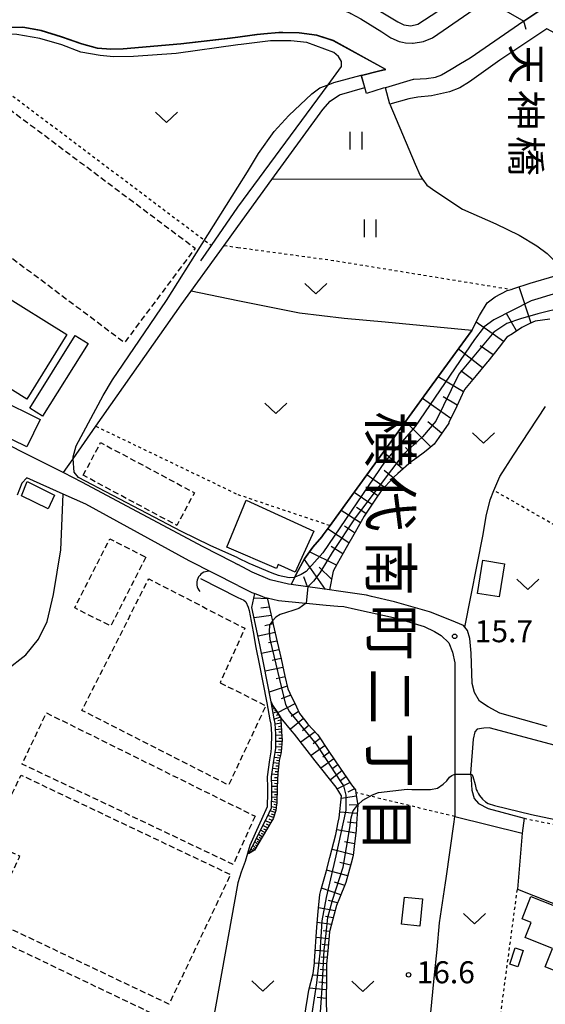
# Model space of a CAD drawing. Extents: x -12000 to -10000, y 91500 to 93000.
# Drawn here: x -10258 to -10168, y 91919 to 92086 of the extents above; entities that cross this region are included whole.
import ezdxf
from ezdxf.enums import TextEntityAlignment as Align

# ---------------------------------------------------------------- set-up
doc = ezdxf.new("R2010")
doc.units = 0
doc.linetypes.add('300300', pattern=[1.5, 1, -0.5])
doc.linetypes.add('630100', pattern=[1, 0.5, -0.5])
for name, color, linetype in [('2101000', 7, 'Continuous'), ('2101001', 7, 'Continuous'), ('2103000', 6, 'Continuous'), ('2203000', 5, 'Continuous'), ('2203990', 5, 'Continuous'), ('3001000', 4, 'Continuous'), ('3003000', 7, '300300'), ('4219000', 1, 'Continuous'), ('4219990', 1, 'Continuous'), ('5101000', 4, 'Continuous'), ('5101001', 4, 'Continuous'), ('5102000', 4, '510200'), ('6101110', 6, 'Continuous'), ('6101120', 6, 'Continuous'), ('6101990', 6, 'Continuous'), ('6110000', 1, '611000'), ('6130000', 3, '613000'), ('6301000', 3, '630100'), ('6302000', 3, 'Continuous'), ('6311000', 3, 'Continuous'), ('6313000', 3, 'Continuous'), ('7101001', 8, 'Continuous'), ('7102000', 6, 'Continuous'), ('7102001', 8, 'Continuous'), ('7312000', 1, 'Continuous'), ('8114000', 7, 'Continuous'), ('8125000', 7, 'Continuous')]:
    doc.layers.add(name, color=color, linetype=linetype)
doc.styles.add('@PlotAnnotation', font='@MS Gothic.ttf')
doc.styles.add('PlotAnnotation', font='MS Gothic.ttf')
doc.linetypes.add('510200', pattern='A,0,-0.375,[8,dmdr.shx,S=0.375,R=0,X=0,Y=0],-0.75,[8,dmdr.shx,S=0.375,R=180,X=0,Y=0],-0.375', length=1.5)
doc.linetypes.add('611000', pattern='A,1,[3,dmdr.shx,S=0.2,R=0,X=0,Y=0],1', length=2)
doc.linetypes.add('613000', pattern='A,1,-0.75,[1,dmdr.shx,S=0.15,R=0,X=0,Y=0],-0.75,1', length=3.5)

# ---------------------------------------------------------------- blocks, each defined once
blk = doc.blocks.new('421900')
at = {"layer": '4219990'}
blk.add_arc((-0.313, 0), 0.812, 292.61986, 67.38014, dxfattribs=at)
blk = doc.blocks.new('631100')
at = {"layer": '6311000'}
for points in [[(-0.4, 0.6), (-0.4, -0.6)], [(0.4, 0.6), (0.4, -0.6)]]:
    blk.add_lwpolyline(points, dxfattribs=at)
blk = doc.blocks.new('631300')
at = {"layer": '6313000'}
blk.add_lwpolyline([(0.75, 0.35), (0, -0.35), (-0.75, 0.35)], dxfattribs=at)
blk = doc.blocks.new('731200')
at = {"layer": '7312000'}
blk.add_circle((0, 0), 0.15, dxfattribs=at)

msp = doc.modelspace()

# ---------------------------------------------------------------- linework, layer by layer
at = {"layer": '2101000', "flags": 128}
for points in [[(-10220.7, 92093.08), (-10217.81, 92093.3), (-10216.98, 92093.36), (-10215.16, 92092.55), (-10213.64, 92092.29), (-10211.49, 92092.27), (-10208.05, 92092), (-10205.4, 92091.54), (-10202.85, 92090.8), (-10199.72, 92089.56), (-10195.68, 92087.21), (-10193.46, 92085.9), (-10192.44, 92085.35), (-10191.25, 92085.21), (-10190.01, 92085.46), (-10179.99, 92092.06), (-10206.06, 92106.57), (-10207.87, 92107.53), (-10220.7, 92114.34)], [(-10178.2, 92089.56), (-10171.99, 92086.01), (-10181.12, 92079.7), (-10182.74, 92078.73), (-10184.36, 92077.76), (-10185.97, 92076.8), (-10187.06, 92076.42), (-10187.37, 92076.32), (-10188.23, 92076.22), (-10188.55, 92076.18), (-10190.72, 92076.04), (-10190.8, 92076.03), (-10195.56, 92074.65)], [(-10199.72, 92086.4), (-10196.19, 92084.16), (-10194.65, 92083.17), (-10193.23, 92082.52), (-10193.21, 92082.52), (-10192.63, 92082.41), (-10192.15, 92082.32), (-10190.91, 92082.23), (-10190.84, 92082.24), (-10189.06, 92082.54), (-10187.55, 92083.13), (-10181.35, 92087.4)], [(-10134.78, 92055.87), (-10134.42, 92057.62), (-10134.1, 92059.2), (-10133.37, 92062.77), (-10132.69, 92066.1), (-10131.76, 92070.63), (-10137.94, 92072.38), (-10144.01, 92074.63), (-10152.36, 92078.26), (-10164.46, 92083.72), (-10165.35, 92083.2), (-10168.08, 92084.67), (-10176.04, 92079.34), (-10181.21, 92075.64), (-10182.89, 92074.65), (-10184.62, 92073.95), (-10187.71, 92073.27), (-10190.01, 92073.06), (-10191.59, 92072.75), (-10194.78, 92071.85)], [(-10283.19, 92025.55), (-10282.23, 92025.07), (-10250.4, 92009.1), (-10247.3, 92007.55), (-10226.65, 91996.49), (-10221.64, 91993.94), (-10220.7, 91993.44)], [(-10220.7, 91989.9), (-10228.97, 91994.08), (-10246.61, 92003.73), (-10250.43, 92005.45), (-10256.61, 92008.23), (-10257.5, 92007.31), (-10258.3, 92005.27)], [(-10168.01, 91965.85), (-10176.04, 91968.12), (-10178.03, 91969.21), (-10179.51, 91970.2), (-10180.38, 91971.64), (-10180.75, 91973.16), (-10180.96, 91978.34), (-10181.17, 91980.87), (-10181.54, 91982.22), (-10182.01, 91982.79), (-10182.23, 91983.05), (-10183.59, 91983.64), (-10187.12, 91985.03), (-10187.85, 91985.31), (-10188.07, 91985.38), (-10194.02, 91987.12), (-10197.93, 91988.02), (-10198.77, 91988.21), (-10203.52, 91988.91), (-10205.09, 91989.13), (-10208.78, 91989.65), (-10211.59, 91990.05), (-10212.05, 91990.11), (-10215.16, 91990.84), (-10218.23, 91992.14), (-10220.7, 91993.44)], [(-10220.7, 91989.9), (-10218.33, 91988.7), (-10217.79, 91988.49), (-10216.89, 91988.15), (-10216.07, 91987.84), (-10215.68, 91987.75), (-10213.75, 91987.32), (-10209.75, 91986.92), (-10209.06, 91986.85), (-10205.62, 91986.51), (-10203.65, 91986.36), (-10202.63, 91986.28), (-10200.67, 91985.85), (-10193.69, 91984.3), (-10188.93, 91982.87), (-10187.17, 91982.06), (-10186.03, 91981.35), (-10184.77, 91980.13), (-10184.12, 91978.51), (-10183.74, 91976.71), (-10183.73, 91957.72), (-10183.72, 91950.51), (-10172.23, 91947.68)], [(-10155.51, 91959.68), (-10177.85, 91965.61), (-10178.81, 91965.59), (-10179.93, 91965.4), (-10180.32, 91964.94), (-10180.58, 91963.7), (-10181.03, 91957.83), (-10181.02, 91957.72), (-10180.81, 91955.01), (-10180.45, 91953.61), (-10179.7, 91952.72), (-10178.05, 91951.91), (-10171.94, 91950.22)]]:
    msp.add_lwpolyline(points, dxfattribs=at)
at = {"layer": '2101001', "flags": 128}
for points in [[(-10194.78, 92071.85), (-10195.56, 92074.65)], [(-10171.94, 91950.22), (-10172.23, 91947.68)]]:
    msp.add_lwpolyline(points, dxfattribs=at)
at = {"layer": '2103000', "flags": 128}
for points in [[(-10182.01, 91982.79), (-10178.9, 91998.55), (-10178.4, 92001.66), (-10177.72, 92004.49), (-10177.06, 92006.05), (-10176.04, 92008.46), (-10173.74, 92012.05), (-10168.26, 92020.38)], [(-10189.07, 91904.32), (-10187.24, 91922.99), (-10186.76, 91927.89), (-10186.32, 91932.43), (-10185.34, 91939.23), (-10185.23, 91939.97), (-10183.84, 91949.63), (-10183.72, 91950.51)]]:
    msp.add_lwpolyline(points, dxfattribs=at)
at = {"layer": '2203000', "flags": 128}
msp.add_lwpolyline([(-10178.2, 92089.56), (-10171.99, 92086.01)], dxfattribs=at)
at = {"layer": '2203990', "flags": 128}
msp.add_lwpolyline([(-10171.6, 92084.56), (-10171.99, 92086.01)], dxfattribs=at)
at = {"layer": '3001000', "flags": 128}
for points in [[(-10265.34, 92032.87), (-10261.12, 92039.65), (-10249.8, 92032.6), (-10256.65, 92021.6), (-10264.47, 92026.48), (-10262.76, 92029.23), (-10265.17, 92030.73), (-10264.62, 92032.42), (-10265.34, 92032.87)], [(-10246.2, 92031.11), (-10253.96, 92018.69), (-10256.15, 92020.06), (-10248.39, 92032.47), (-10246.2, 92031.11)], [(-10261.52, 92021.64), (-10254.34, 92018.16), (-10256.61, 92013.48), (-10263.79, 92016.96), (-10261.52, 92021.64)], [(-10253.01, 92002.94), (-10257.55, 92005.16), (-10256.58, 92007.58), (-10251.93, 92005.26), (-10253.01, 92002.94)], [(-10222.58, 91996.38), (-10219.29, 92004.39), (-10207.77, 91999.13), (-10210.93, 91992.13), (-10213.84, 91993.45), (-10214.1, 91992.75), (-10222.58, 91996.38)], [(-10178.97, 91994.17), (-10175.25, 91993.56), (-10176.17, 91987.92), (-10179.89, 91988.53), (-10178.97, 91994.17)], [(-10192.32, 91936.82), (-10189.24, 91936.51), (-10189.71, 91931.87), (-10192.79, 91932.18), (-10192.32, 91936.82)], [(-10145.16, 91924.93), (-10148.48, 91916.86), (-10152.75, 91918.61), (-10152.25, 91919.82), (-10154.8, 91920.86), (-10155.72, 91918.63), (-10160.12, 91920.44), (-10159.69, 91921.48), (-10168.32, 91924.93), (-10167.08, 91928.03), (-10171.76, 91929.9), (-10170.73, 91932.5), (-10172.28, 91933.12), (-10170.76, 91936.92), (-10158.67, 91932.12), (-10147.76, 91927.63), (-10148.34, 91926.24), (-10145.16, 91924.93)], [(-10174.34, 91925.36), (-10173.45, 91928.14), (-10172.11, 91927.71), (-10173.01, 91924.93), (-10174.34, 91925.36)]]:
    msp.add_lwpolyline(points, close=True, dxfattribs=at)
at = {"layer": '3003000', "flags": 128}
for points in [[(-10280.82, 92061.79), (-10268.77, 92077.88), (-10227.96, 92047.32), (-10240.01, 92031.23), (-10280.82, 92061.79)], [(-10247.03, 92008.64), (-10244.06, 92014.21), (-10228.1, 92005.68), (-10231.08, 92000.11), (-10247.03, 92008.64)], [(-10236.38, 91994.71), (-10242.33, 91982.95), (-10248.47, 91986.06), (-10242.52, 91997.82), (-10236.38, 91994.71)], [(-10223.71, 91973.32), (-10215.93, 91969.39), (-10222.27, 91955.89), (-10247.26, 91968.61), (-10235.87, 91991), (-10219.51, 91982.58), (-10223.71, 91973.32)], [(-10217.76, 91950.58), (-10221.49, 91942.35), (-10257.45, 91959.47), (-10253.3, 91968.18), (-10217.76, 91950.58)], [(-10263.03, 91946.2), (-10257.62, 91957.59), (-10221.93, 91940.64), (-10232.42, 91918.56), (-10262.91, 91933.04), (-10257.83, 91943.73), (-10263.03, 91946.2)], [(-10270.09, 91917.49), (-10263.82, 91930.62), (-10227.98, 91913.52), (-10234.25, 91900.39), (-10270.09, 91917.49)]]:
    msp.add_lwpolyline(points, close=True, dxfattribs=at)
at = {"layer": '5101000', "flags": 128}
for points in [[(-10199.72, 92086.4), (-10196.19, 92084.16), (-10194.65, 92083.17), (-10193.23, 92082.52), (-10193.21, 92082.52), (-10192.63, 92082.41), (-10192.15, 92082.32), (-10190.91, 92082.23), (-10190.84, 92082.24), (-10189.06, 92082.54), (-10187.55, 92083.13), (-10181.35, 92087.4)], [(-10220.7, 92083.23), (-10222.48, 92083), (-10230.41, 92082.07), (-10240.2, 92081.21), (-10242.34, 92081.17), (-10244.59, 92081.36), (-10247.26, 92082.1), (-10250.72, 92083.28), (-10254.17, 92084.34), (-10257.34, 92084.9), (-10260.83, 92084.84), (-10267.24, 92083.44), (-10273.83, 92080.87)], [(-10171.99, 92086.01), (-10181.12, 92079.7), (-10182.74, 92078.73), (-10184.36, 92077.76), (-10185.97, 92076.8), (-10187.06, 92076.42), (-10187.37, 92076.32), (-10188.23, 92076.22), (-10188.55, 92076.18), (-10190.72, 92076.04), (-10190.8, 92076.03), (-10195.56, 92074.65), (-10195.62, 92074.63), (-10195.91, 92074.55), (-10198.76, 92073.69), (-10199.05, 92074.69), (-10199.66, 92076.77), (-10199.64, 92076.78), (-10196.75, 92077.52), (-10195.62, 92077.8), (-10204.44, 92082.66), (-10207.22, 92083.56), (-10210.27, 92083.96), (-10213.02, 92084), (-10213.6, 92084.01), (-10213.7, 92084), (-10216.27, 92083.76), (-10217.42, 92083.66), (-10220.7, 92083.23)]]:
    msp.add_lwpolyline(points, dxfattribs=at)
at = {"layer": '5101001', "flags": 128}
msp.add_lwpolyline([(-10171.99, 92086.01), (-10165.48, 92090.35)], dxfattribs=at)
at = {"layer": '5102000', "flags": 128}
for points in [[(-10220.7, 92051), (-10214.9, 92059.02), (-10212.47, 92062.39), (-10206.2, 92070.96), (-10204.99, 92072.39), (-10203.37, 92073.43), (-10199.05, 92074.69)], [(-10250.4, 92009.1), (-10248.75, 92011.45), (-10244.86, 92016.99), (-10230.33, 92037.67), (-10223.03, 92047.78), (-10220.7, 92051)], [(-10264.9, 91974.23), (-10263.09, 91974.3), (-10260.18, 91975.43), (-10256.79, 91978.08), (-10254.64, 91980.71), (-10253.18, 91983.72), (-10252.08, 91988.36), (-10250.87, 91995.94), (-10250.43, 92005.45)], [(-10227.03, 91991.05), (-10220.7, 91987.84)], [(-10220.7, 91987.84), (-10219.68, 91987.39), (-10219.34, 91987.11), (-10218.92, 91986.17), (-10218.76, 91985.63), (-10218.1, 91981.96), (-10217.6, 91979.34), (-10217.07, 91976.55), (-10215.78, 91969.91), (-10215.22, 91967.02), (-10215.07, 91966.26), (-10214.98, 91964.53), (-10214.99, 91962.24), (-10215.09, 91961.54), (-10215.28, 91960.2), (-10215.69, 91957.31), (-10215.66, 91955.49), (-10215.65, 91954.64), (-10215.71, 91952.2), (-10216.66, 91950.04), (-10217.51, 91948.16), (-10218.63, 91945.59), (-10219.47, 91942.88), (-10220.15, 91941.05), (-10220.7, 91939.24)], [(-10220.7, 91939.24), (-10224.99, 91915.27), (-10226.52, 91906.12), (-10226.54, 91904.48), (-10226.51, 91902.4), (-10226.06, 91897.22), (-10226.01, 91896.66), (-10225.37, 91896.14), (-10224.86, 91895.72), (-10221.53, 91895.33), (-10220.7, 91895.3)]]:
    msp.add_lwpolyline(points, dxfattribs=at)
at = {"layer": '6101110', "flags": 128}
for points in [[(-10167.57, 92035.22), (-10170.05, 92034.88), (-10170.93, 92034.48), (-10172.34, 92033.83), (-10173.93, 92032.76), (-10174.84, 92032.15), (-10176.19, 92030.45), (-10178.12, 92028.02), (-10178.2, 92027.92), (-10180.09, 92025.63), (-10182.06, 92023.23), (-10182.11, 92023.17), (-10183.41, 92020.44), (-10184.73, 92017.63), (-10184.77, 92017.54), (-10186.48, 92015.06), (-10187.24, 92013.95), (-10188.59, 92012.83), (-10189.13, 92012.39), (-10190.85, 92011.18), (-10191.08, 92010.98), (-10193.41, 92008.93), (-10194.13, 92008.3), (-10195.62, 92006.75), (-10196.17, 92006.18), (-10197.46, 92004.26), (-10199.08, 92001.84), (-10199.17, 92001.68), (-10200.71, 91998.98), (-10202.25, 91996.27), (-10203.78, 91993.56), (-10204.48, 91992.33), (-10205.09, 91989.13), (-10208.78, 91989.65), (-10211.59, 91990.05)], [(-10215.68, 91987.75), (-10215.47, 91986.81), (-10214.95, 91984.51), (-10214.8, 91983.85), (-10214.66, 91983.23), (-10214, 91980.3), (-10213.33, 91977.37), (-10212.67, 91974.44), (-10212.17, 91972.25), (-10211.85, 91971.56), (-10210.72, 91969.19), (-10210.18, 91968.06), (-10209.33, 91967.01), (-10208.74, 91966.28), (-10207.13, 91964.51), (-10207.08, 91964.44), (-10205.17, 91961.6), (-10203.26, 91958.76), (-10202.15, 91957.1), (-10201.31, 91955.95), (-10200.65, 91955.05), (-10200.58, 91954.59), (-10200.45, 91953.76), (-10200.3, 91952.78), (-10200.26, 91952.52), (-10200.45, 91949.36), (-10200.52, 91948.12), (-10200.8, 91945.96), (-10201.06, 91943.88), (-10201.4, 91942.6), (-10202.27, 91939.3), (-10203.37, 91936.63), (-10203.89, 91935.38), (-10204.28, 91933.91), (-10205, 91931.12), (-10205.05, 91930.91), (-10205.3, 91928.26), (-10205.56, 91925.39), (-10205.57, 91925.32), (-10205.6, 91922.51), (-10205.63, 91919.63), (-10205.58, 91916.42)], [(-10215.04, 91970.05), (-10214.77, 91969.48), (-10214.18, 91968.59), (-10213.36, 91967.35), (-10213.34, 91967.02), (-10213.17, 91964.12), (-10213.14, 91963.61), (-10213.33, 91961.52), (-10213.39, 91961.23), (-10213.64, 91960.05), (-10213.83, 91958.36), (-10213.88, 91957.9), (-10213.97, 91955.46), (-10214.07, 91952.72), (-10214.09, 91952.56), (-10214.22, 91951.53), (-10214.7, 91950.11), (-10214.89, 91949.8), (-10216.38, 91947.31), (-10217.87, 91944.82), (-10218.87, 91944.15)]]:
    msp.add_lwpolyline(points, dxfattribs=at)
at = {"layer": '6101120', "flags": 128}
for points in [[(-10211.59, 91990.05), (-10211.04, 91991.19), (-10210.98, 91991.3), (-10210.73, 91991.82), (-10209.31, 91994.39), (-10207.94, 91996.38), (-10206.39, 91998.16), (-10206.15, 91998.49), (-10204.98, 92000.1), (-10202.47, 92003.55), (-10198.28, 92009.32), (-10194.48, 92014.56), (-10191.03, 92019.31), (-10188.47, 92022.83), (-10184.06, 92028.9), (-10180.84, 92033.33), (-10179.5, 92035.87), (-10178.22, 92038), (-10176.88, 92039.04), (-10174.82, 92040.09), (-10174.13, 92040.31), (-10173.68, 92040.46), (-10170.9, 92041.35), (-10166.61, 92042.62)], [(-10209.86, 91913.24), (-10208.76, 91919.86), (-10208.59, 91920.93), (-10207.85, 91923.81), (-10207.65, 91925.58), (-10207.61, 91925.9), (-10207.21, 91931.69), (-10207.03, 91934.36), (-10206.74, 91937.24), (-10206.54, 91937.94), (-10205.63, 91941.09), (-10205, 91943.55), (-10204, 91947.44), (-10203.59, 91949.55), (-10203.43, 91950.32), (-10203.05, 91954.04), (-10203.31, 91954.49), (-10203.92, 91955.55), (-10207.5, 91959.99), (-10207.52, 91960.02), (-10211.02, 91964.55), (-10211.41, 91965.01), (-10213.32, 91967.27), (-10213.36, 91967.35), (-10214.18, 91968.59), (-10214.77, 91969.48), (-10215.04, 91970.05), (-10216.33, 91976.69), (-10216.87, 91979.49), (-10217.5, 91982.43), (-10218.29, 91986.11), (-10217.79, 91988.49), (-10216.89, 91988.15), (-10216.07, 91987.84), (-10215.68, 91987.75)], [(-10218.87, 91944.15), (-10218.25, 91945.37), (-10215.88, 91950.09), (-10215.77, 91950.33), (-10214.96, 91952.02), (-10214.89, 91954.45), (-10214.9, 91954.66), (-10214.91, 91955.5), (-10214.94, 91957.26), (-10214.54, 91960.09), (-10214.35, 91961.43), (-10214.24, 91962.18), (-10214.23, 91964.55), (-10214.32, 91966.35), (-10214.48, 91967.16), (-10215.04, 91970.05)]]:
    msp.add_lwpolyline(points, dxfattribs=at)
at = {"layer": '6101990', "flags": 128}
for points in [[(-10170.71, 92034.58), (-10172.78, 92040.75)], [(-10173.23, 92033.23), (-10174.95, 92036.19)], [(-10175.41, 92031.43), (-10180.11, 92034.72)], [(-10179, 92026.95), (-10183.14, 92030.16)], [(-10177.2, 92029.18), (-10179.4, 92030.72)], [(-10180.66, 92024.93), (-10182.73, 92026.41)], [(-10182.26, 92022.86), (-10186.58, 92025.43)], [(-10184.41, 92018.32), (-10189.26, 92021.75)], [(-10183.34, 92020.59), (-10185.7, 92021.99)], [(-10187.8, 92013.49), (-10192.14, 92017.78)], [(-10185.97, 92015.8), (-10188.34, 92017.77)], [(-10192.56, 92009.67), (-10195.89, 92012.61)], [(-10190.22, 92011.62), (-10192.13, 92013.39)], [(-10194.22, 92008.2), (-10195.74, 92009.47)], [(-10195.76, 92006.6), (-10198.73, 92008.7)], [(-10196.86, 92005.16), (-10198.33, 92006.19)], [(-10197.87, 92003.65), (-10200.9, 92005.71)], [(-10199.82, 92000.55), (-10203.11, 92002.67)], [(-10198.89, 92002.13), (-10200.46, 92003.14)], [(-10201.76, 91997.14), (-10205.42, 91999.5)], [(-10200.79, 91998.84), (-10202.52, 91999.97)], [(-10202.83, 91995.25), (-10204.78, 91996.5)], [(-10205.75, 91989.22), (-10209.34, 91994.33)], [(-10203.9, 91993.35), (-10208.47, 91995.61)], [(-10204.74, 91990.98), (-10206.82, 91992.97)], [(-10208.84, 91989.66), (-10209.45, 91991.35)], [(-10215.65, 91987.63), (-10217.95, 91987.73)], [(-10215.33, 91986.2), (-10216.78, 91986.03)], [(-10215.01, 91984.77), (-10217.91, 91984.34)], [(-10214.68, 91983.33), (-10216.12, 91983.01)], [(-10214.36, 91981.89), (-10217.25, 91981.25)], [(-10214.03, 91980.41), (-10215.48, 91980.1)], [(-10213.69, 91978.94), (-10216.64, 91978.3)], [(-10213.34, 91977.42), (-10214.85, 91977.11)], [(-10213, 91975.9), (-10216.05, 91975.26)], [(-10212.64, 91974.32), (-10214.19, 91973.98)], [(-10212.28, 91972.73), (-10215.37, 91971.72)], [(-10211.68, 91971.2), (-10213.33, 91970.56)], [(-10214.64, 91969.28), (-10214.87, 91969.19)], [(-10214.52, 91969.1), (-10214.68, 91969.05)], [(-10210.96, 91969.7), (-10213.93, 91968.21)], [(-10214.41, 91968.93), (-10214.79, 91968.79)], [(-10214.03, 91968.36), (-10214.67, 91968.13)], [(-10214.22, 91968.65), (-10214.47, 91968.55)], [(-10213.43, 91967.45), (-10214.47, 91967.13)], [(-10213.73, 91967.91), (-10214.15, 91967.75)], [(-10210.34, 91968.4), (-10211.58, 91967.54)], [(-10213.31, 91966.44), (-10214.31, 91966.24)], [(-10213.34, 91966.96), (-10213.87, 91966.85)], [(-10213.28, 91965.93), (-10213.78, 91965.83)], [(-10209.51, 91967.23), (-10211.72, 91965.38)], [(-10208.55, 91966.07), (-10209.66, 91965.15)], [(-10213.25, 91965.42), (-10214.27, 91965.3)], [(-10213.18, 91964.37), (-10214.23, 91964.35)], [(-10213.22, 91964.89), (-10213.73, 91964.88)], [(-10207.54, 91964.96), (-10209.97, 91963.19)], [(-10213.17, 91963.31), (-10214.24, 91963.33)], [(-10213.26, 91962.33), (-10214.24, 91962.41)], [(-10213.21, 91962.82), (-10213.72, 91962.86)], [(-10213.15, 91963.84), (-10213.69, 91963.83)], [(-10205.84, 91962.6), (-10208.2, 91960.9)], [(-10206.66, 91963.81), (-10207.87, 91962.93)], [(-10213.37, 91961.35), (-10214.35, 91961.45)], [(-10213.46, 91960.89), (-10213.93, 91960.96)], [(-10213.3, 91961.83), (-10213.79, 91961.87)], [(-10205.09, 91961.48), (-10206.23, 91960.66)], [(-10213.7, 91959.54), (-10214.6, 91959.67)], [(-10213.56, 91960.44), (-10214.47, 91960.57)], [(-10213.75, 91959.08), (-10214.21, 91959.12)], [(-10213.65, 91960), (-10214.09, 91960.06)], [(-10204.34, 91960.36), (-10206.53, 91958.78)], [(-10203.65, 91959.33), (-10204.69, 91958.57)], [(-10213.89, 91957.62), (-10214.88, 91957.72)], [(-10213.8, 91958.61), (-10214.74, 91958.7)], [(-10213.86, 91958.12), (-10214.33, 91958.16)], [(-10202.95, 91958.3), (-10204.92, 91956.8)], [(-10202.28, 91957.3), (-10203.23, 91956.58)], [(-10213.93, 91956.62), (-10214.93, 91956.65)], [(-10213.96, 91955.62), (-10214.91, 91955.64)], [(-10213.95, 91956.12), (-10214.43, 91956.13)], [(-10213.91, 91957.12), (-10214.42, 91957.14)], [(-10201.58, 91956.32), (-10203.73, 91955.22)], [(-10214, 91954.67), (-10214.9, 91954.7)], [(-10214.02, 91954.22), (-10214.46, 91954.24)], [(-10213.98, 91955.15), (-10214.44, 91955.16)], [(-10200.49, 91953.99), (-10203.1, 91953.58)], [(-10200.8, 91955.25), (-10201.95, 91954.69)], [(-10214.16, 91952.01), (-10214.95, 91952.2)], [(-10214.06, 91952.89), (-10214.93, 91953.09)], [(-10214.03, 91953.77), (-10214.91, 91953.8)], [(-10214.1, 91952.45), (-10214.52, 91952.55)], [(-10214.05, 91953.33), (-10214.48, 91953.4)], [(-10200.26, 91952.52), (-10201.74, 91952.46)], [(-10214.62, 91950.34), (-10215.6, 91950.68)], [(-10214.33, 91951.22), (-10215.2, 91951.52)], [(-10214.47, 91950.78), (-10214.94, 91950.94)], [(-10214.21, 91951.61), (-10214.64, 91951.7)], [(-10200.35, 91951.02), (-10203.33, 91951.26)], [(-10215.62, 91948.59), (-10216.43, 91949)], [(-10215.11, 91949.43), (-10216.02, 91949.82)], [(-10215.36, 91949.01), (-10215.79, 91949.22)], [(-10214.84, 91949.87), (-10215.33, 91950.05)], [(-10200.45, 91949.37), (-10202, 91949.55)], [(-10216.52, 91947.08), (-10217.19, 91947.48)], [(-10216.08, 91947.8), (-10216.83, 91948.2)], [(-10216.3, 91947.44), (-10216.65, 91947.65)], [(-10215.85, 91948.19), (-10216.24, 91948.39)], [(-10200.57, 91947.72), (-10203.84, 91948.25)], [(-10217.66, 91945.18), (-10218.11, 91945.65)], [(-10217.29, 91945.79), (-10217.78, 91946.3)], [(-10217.47, 91945.48), (-10217.71, 91945.73)], [(-10216.92, 91946.41), (-10217.54, 91946.78)], [(-10217.11, 91946.1), (-10217.41, 91946.28)], [(-10216.72, 91946.74), (-10217.04, 91946.94)], [(-10200.81, 91945.87), (-10202.52, 91946.2)], [(-10218.07, 91944.69), (-10218.41, 91945.05)], [(-10218.28, 91944.55), (-10218.4, 91944.68)], [(-10217.83, 91944.9), (-10218.04, 91945.12)], [(-10201.04, 91944.03), (-10204.65, 91944.92)], [(-10201.5, 91942.23), (-10203.3, 91942.7)], [(-10201.97, 91940.44), (-10205.56, 91941.37)], [(-10202.48, 91938.78), (-10204.23, 91939.35)], [(-10203.15, 91937.18), (-10206.43, 91938.32)], [(-10203.7, 91935.84), (-10205.25, 91936.2)], [(-10204.13, 91934.47), (-10206.97, 91934.98)], [(-10204.74, 91932.11), (-10207.16, 91932.45)], [(-10204.44, 91933.29), (-10205.76, 91933.52)], [(-10205.04, 91930.93), (-10206.15, 91931.05)], [(-10205.16, 91929.72), (-10207.33, 91929.9)], [(-10205.36, 91927.55), (-10207.48, 91927.72)], [(-10205.26, 91928.63), (-10206.34, 91928.72)], [(-10205.56, 91925.43), (-10207.65, 91925.57)], [(-10205.46, 91926.49), (-10206.51, 91926.56)], [(-10205.58, 91924.38), (-10206.67, 91924.46)], [(-10205.59, 91923.33), (-10207.93, 91923.49)], [(-10205.6, 91922.16), (-10206.9, 91922.33)], [(-10205.62, 91920.99), (-10208.49, 91921.32)], [(-10205.63, 91919.54), (-10207.2, 91919.69)]]:
    msp.add_lwpolyline(points, dxfattribs=at)
at = {"layer": '6110000', "flags": 128}
for points in [[(-10216.42, 92090.61), (-10214.71, 92089.4), (-10214.69, 92089.4), (-10214.28, 92089.41), (-10211.84, 92089.45), (-10208.9, 92089.17), (-10208.01, 92089.03), (-10206.19, 92088.77), (-10204.67, 92088.38), (-10203.7, 92088.13), (-10203.34, 92088.01), (-10201.6, 92087.38), (-10201.46, 92087.31), (-10199.72, 92086.4), (-10196.19, 92084.16), (-10194.65, 92083.17), (-10193.23, 92082.52), (-10193.21, 92082.52), (-10192.63, 92082.41), (-10192.15, 92082.32), (-10190.91, 92082.23), (-10190.84, 92082.24), (-10189.06, 92082.54), (-10187.55, 92083.13), (-10181.35, 92087.4), (-10178.2, 92089.56)], [(-10195.56, 92074.65), (-10195.62, 92074.63), (-10195.91, 92074.55), (-10198.76, 92073.69), (-10199.05, 92074.69), (-10199.66, 92076.77), (-10199.64, 92076.78), (-10196.75, 92077.52), (-10195.62, 92077.8), (-10204.44, 92082.66), (-10207.22, 92083.56), (-10210.27, 92083.96), (-10213.02, 92084), (-10213.6, 92084.01), (-10213.7, 92084), (-10216.27, 92083.76), (-10217.42, 92083.66), (-10220.7, 92083.23), (-10222.48, 92083), (-10230.41, 92082.07), (-10240.2, 92081.21), (-10242.34, 92081.17), (-10244.59, 92081.36), (-10247.26, 92082.1), (-10250.72, 92083.28), (-10254.17, 92084.34), (-10257.34, 92084.9), (-10260.83, 92084.84), (-10267.24, 92083.44), (-10273.83, 92080.87)], [(-10171.99, 92086.01), (-10181.12, 92079.7), (-10182.74, 92078.73), (-10184.36, 92077.76), (-10185.97, 92076.8), (-10187.06, 92076.42), (-10187.37, 92076.32), (-10188.23, 92076.22), (-10188.55, 92076.18), (-10190.72, 92076.04), (-10190.8, 92076.03), (-10195.56, 92074.65)], [(-10180.84, 92033.33), (-10184.06, 92028.9), (-10188.47, 92022.83), (-10191.03, 92019.31), (-10194.48, 92014.56), (-10198.28, 92009.32), (-10202.47, 92003.55), (-10204.98, 92000.1), (-10206.15, 91998.49), (-10206.39, 91998.16), (-10207.94, 91996.38), (-10209.31, 91994.39), (-10210.73, 91991.82), (-10210.98, 91991.3), (-10211.04, 91991.19), (-10211.59, 91990.05)]]:
    msp.add_lwpolyline(points, dxfattribs=at)
at = {"layer": '6130000', "flags": 128}
for points in [[(-10226.99, 92045.17), (-10225.19, 92047.78), (-10220.7, 92054.29), (-10205.32, 92075.15), (-10203.01, 92078.29), (-10203.03, 92079.13), (-10203.55, 92079.97), (-10204.35, 92080.63), (-10208.95, 92082.35), (-10211.66, 92082.64), (-10215.15, 92082.63), (-10220.1, 92082.03), (-10220.7, 92081.95), (-10231.17, 92080.48), (-10238.48, 92079.95), (-10241.86, 92079.94), (-10244.12, 92080.13), (-10247.46, 92080.69), (-10250.69, 92081.98), (-10254.43, 92083.04), (-10258.33, 92083.7), (-10261.15, 92083.76), (-10264.69, 92083.47), (-10268, 92082.4), (-10268.76, 92082.12)], [(-10172.23, 91947.68), (-10172.29, 91947), (-10173.07, 91938.14), (-10156.15, 91931.46), (-10151.38, 91932.39)]]:
    msp.add_lwpolyline(points, dxfattribs=at)
at = {"layer": '6301000', "flags": 128}
for points in [[(-10268.62, 92080.45), (-10226.38, 92048.68), (-10225.19, 92047.78)], [(-10223.03, 92047.78), (-10220.7, 92047.46)], [(-10220.7, 92047.46), (-10204.38, 92045.24), (-10174.13, 92040.31)], [(-10244.86, 92016.99), (-10220.7, 92005.38)], [(-10164.09, 91998.65), (-10177.06, 92006.05)], [(-10220.7, 92005.38), (-10204.98, 92000.1)], [(-10171.94, 91950.22), (-10148.24, 91945.47), (-10146.23, 91949.39), (-10147.06, 91949.61), (-10152.62, 91951.08), (-10151.01, 91958.15), (-10155.51, 91959.68)], [(-10183.72, 91950.51), (-10198.16, 91954), (-10200.58, 91954.59)], [(-10152.14, 91909.41), (-10175.94, 91916.68), (-10174.55, 91927.07), (-10173.07, 91938.14)]]:
    msp.add_lwpolyline(points, dxfattribs=at)
at = {"layer": '6302000', "flags": 128}
for points in [[(-10194.78, 92071.85), (-10190.48, 92061.61), (-10189.66, 92059.71), (-10189.23, 92059.1), (-10188.5, 92058.04), (-10186.96, 92057), (-10182.4, 92053.98), (-10176.77, 92051.5), (-10172.79, 92049.54), (-10169.77, 92047.74), (-10168, 92046.42), (-10166.57, 92044.98), (-10165.4, 92042.78)], [(-10189.23, 92059.1), (-10214.9, 92059.02)], [(-10220.7, 92038.37), (-10228.65, 92039.99)], [(-10180.84, 92033.33), (-10195.62, 92034.75), (-10202.57, 92035.36), (-10210.19, 92036.23), (-10220.7, 92038.37)]]:
    msp.add_lwpolyline(points, dxfattribs=at)
at = {"layer": '7101001', "flags": 128}
for points in [[(-10165.48, 92090.35), (-10171.99, 92086.01), (-10181.12, 92079.7), (-10182.74, 92078.73), (-10184.36, 92077.76), (-10185.97, 92076.8), (-10187.06, 92076.42), (-10187.37, 92076.32), (-10188.23, 92076.22), (-10188.55, 92076.18), (-10190.72, 92076.04), (-10190.8, 92076.03), (-10195.56, 92074.65), (-10195.62, 92074.63), (-10195.91, 92074.55), (-10198.76, 92073.69), (-10199.05, 92074.69), (-10199.62, 92076.73), (-10196.74, 92077.47), (-10195.48, 92077.78), (-10204.42, 92082.71), (-10207.21, 92083.61), (-10210.27, 92084.01), (-10213.02, 92084.05), (-10213.6, 92084.06), (-10213.7, 92084.05), (-10216.27, 92083.81), (-10217.43, 92083.71), (-10220.71, 92083.28), (-10222.49, 92083.05), (-10230.42, 92082.12), (-10240.2, 92081.26), (-10242.34, 92081.22), (-10244.58, 92081.41), (-10247.25, 92082.15), (-10250.7, 92083.33), (-10254.16, 92084.39), (-10257.34, 92084.95), (-10260.84, 92084.89)], [(-10199.72, 92086.4), (-10196.19, 92084.16), (-10194.65, 92083.17), (-10193.23, 92082.52), (-10193.21, 92082.52), (-10192.63, 92082.41), (-10192.15, 92082.32), (-10190.91, 92082.23), (-10190.84, 92082.24), (-10189.06, 92082.54), (-10187.55, 92083.13), (-10181.35, 92087.4)]]:
    msp.add_lwpolyline(points, dxfattribs=at)
at = {"layer": '7102000', "flags": 128}
for points in [[(-10220.7, 92057.72), (-10219.04, 92060.34), (-10217.2, 92063.47), (-10214.51, 92067.21), (-10211.98, 92069.95), (-10208.09, 92073.62), (-10206.73, 92074.64), (-10205.32, 92075.15), (-10204.32, 92075.52), (-10199.66, 92076.77)], [(-10220.7, 91994.58), (-10225.38, 91996.7), (-10230.28, 91999.07), (-10247.84, 92008.27), (-10248.6, 92009.19), (-10248.75, 92011.45), (-10248.77, 92011.81), (-10248.26, 92013.67), (-10243.61, 92022.24), (-10242.07, 92024.92), (-10232.82, 92038.42), (-10220.7, 92057.72)], [(-10220.7, 91994.58), (-10218.81, 91993.7), (-10214.89, 91992.06), (-10213.82, 91991.61), (-10211.95, 91991.21), (-10210.98, 91991.3)], [(-10209.06, 91986.85), (-10210.32, 91985.97), (-10211.35, 91985.6), (-10213.5, 91984.94), (-10214.23, 91984.48), (-10214.8, 91983.85)], [(-10200.26, 91952.52), (-10199.4, 91953.3), (-10197.77, 91954.22), (-10196.74, 91954.64), (-10191.87, 91955.16), (-10191.03, 91955.13), (-10187.89, 91955.14), (-10186.66, 91955.38), (-10185.69, 91956.02), (-10185.11, 91956.59), (-10184.62, 91957.23), (-10184.24, 91957.52), (-10183.73, 91957.72)], [(-10181.02, 91957.72), (-10180.88, 91957.7), (-10180.77, 91957.61), (-10180.72, 91957.5), (-10180.65, 91957.32), (-10180.27, 91955.98), (-10180.13, 91955.44), (-10180.07, 91955.12), (-10179.92, 91954.82), (-10179.7, 91954.4), (-10179.52, 91954.08), (-10179.01, 91953.47), (-10178.5, 91953.03), (-10178.04, 91952.77), (-10176.97, 91952.43), (-10170.65, 91950.86), (-10152.36, 91947.01)]]:
    msp.add_lwpolyline(points, dxfattribs=at)
at = {"layer": '7102001', "flags": 128}
for points in [[(-10199.66, 92076.77), (-10199.64, 92076.78), (-10196.75, 92077.52), (-10195.62, 92077.8), (-10204.44, 92082.66), (-10207.22, 92083.56), (-10210.27, 92083.96), (-10213.02, 92084), (-10213.6, 92084.01), (-10213.7, 92084), (-10216.27, 92083.76), (-10217.42, 92083.66), (-10220.7, 92083.23), (-10222.48, 92083), (-10230.41, 92082.07), (-10240.2, 92081.21), (-10242.34, 92081.17), (-10244.59, 92081.36), (-10247.26, 92082.1), (-10250.72, 92083.28), (-10254.17, 92084.34), (-10257.34, 92084.9), (-10260.83, 92084.84)], [(-10164.18, 92040.37), (-10169.56, 92038.67), (-10170.73, 92038.34), (-10177.07, 92035.11), (-10178.73, 92033.92), (-10180.38, 92031.76), (-10190.5, 92016.96), (-10195.59, 92011.06), (-10206.2, 91995.44), (-10209.05, 91992.26), (-10209.88, 91991.72), (-10210.98, 91991.3)], [(-10165, 92037.27), (-10169.6, 92036.17), (-10172.53, 92035.29), (-10174.85, 92034.47), (-10177.07, 92033.04), (-10183.05, 92025.84), (-10186.99, 92017.89), (-10189.23, 92015.19), (-10192.57, 92012.15), (-10198.53, 92004.24), (-10200.72, 92001.42), (-10204.61, 91995.5), (-10206.56, 91992.3), (-10206.74, 91992.01), (-10207.79, 91990.62), (-10208.78, 91989.65), (-10209.06, 91986.85)], [(-10214.8, 91983.85), (-10215.28, 91983.14), (-10215.37, 91982.05), (-10215.22, 91980.73), (-10212.57, 91969.59), (-10211.88, 91968.37), (-10207.35, 91962.83), (-10203.18, 91956.48), (-10202.7, 91955.75), (-10202.31, 91954.16), (-10202.31, 91951.59), (-10203.99, 91943.86), (-10205.65, 91936.76), (-10206.37, 91932.79), (-10206.73, 91927.27), (-10207.3, 91922.23), (-10208.51, 91914.37), (-10209.02, 91909.14), (-10209.17, 91904.76), (-10208.99, 91900.68), (-10209.14, 91899.21), (-10209.74, 91898.23)], [(-10183.73, 91957.72), (-10181.02, 91957.72)], [(-10201.95, 91888.27), (-10202.12, 91890.51), (-10202.28, 91891.56), (-10202.61, 91892.79), (-10203.09, 91893.97), (-10203.76, 91895.34), (-10204.82, 91896.57), (-10206.07, 91897.86), (-10206.74, 91899.23), (-10207.29, 91901.3), (-10207.21, 91908.18), (-10206.33, 91921.28), (-10206.01, 91927.79), (-10205.65, 91930.63), (-10205.36, 91933.31), (-10204.54, 91936.26), (-10202.76, 91941.89), (-10201.59, 91948.61), (-10201.36, 91950.32), (-10201.02, 91951.47), (-10200.26, 91952.52)]]:
    msp.add_lwpolyline(points, dxfattribs=at)

# ---------------------------------------------------------------- block references
at = {"layer": '4219000', "xscale": 2.5, "yscale": 2.5, "zscale": 2.5, "rotation": 155.74608027554}
msp.add_blockref('421900', (-10226.38, 91990.58, 36), dxfattribs=at)
at = {"layer": '6311000', "xscale": 2.5, "yscale": 2.5, "zscale": 2.5}
for p in [(-10200.59, 92065.62), (-10198.17, 92050.71)]:
    msp.add_blockref('631100', p, dxfattribs=at)
at = {"layer": '6313000', "xscale": 2.5, "yscale": 2.5, "zscale": 2.5}
for p in [(-10232.87, 92069.6), (-10207.42, 92040.41), (-10214.22, 92020.04), (-10178.87, 92015.01), (-10171.28, 91990.06), (-10180.4, 91933.15), (-10216.43, 91921.68), (-10199.38, 91921.61)]:
    msp.add_blockref('631300', p, dxfattribs=at)
at = {"layer": '7312000', "xscale": 2.5, "yscale": 2.5, "zscale": 2.5}
for p in [(-10183.75, 91981.22, 15.72), (-10191.61, 91923.57, 16.59)]:
    msp.add_blockref('731200', p, dxfattribs=at)

# ---------------------------------------------------------------- texts
at = {"layer": '7312000', "style": 'PlotAnnotation'}
for s, p in [('15.7', (-10175.36, 91981.6)), ('16.6', (-10185.28, 91923.51))]:
    msp.add_text(s, height=3.75, dxfattribs=at).set_placement(p, align=Align.MIDDLE)
at = {"layer": '8114000', "style": '@PlotAnnotation'}
for s, p in [('横', (-10195.66, 92014.76)), ('代', (-10195.59, 92003.82)), ('南', (-10195.57, 91992.88)), ('町', (-10195.41, 91981.94)), ('二', (-10195.59, 91971.01)), ('丁', (-10195.59, 91960.07)), ('目', (-10196.11, 91949.13))]:
    msp.add_text(s, height=7, rotation=270, dxfattribs=at).set_placement(p, align=Align.MIDDLE)
at = {"layer": '8125000', "style": '@PlotAnnotation'}
for s, p in [('天', (-10172.17, 92078.65)), ('神', (-10172.29, 92070.83)), ('橋', (-10172.24, 92063.02))]:
    msp.add_text(s, height=5, rotation=270, dxfattribs=at).set_placement(p, align=Align.MIDDLE)

doc.saveas('drawing.dxf')
